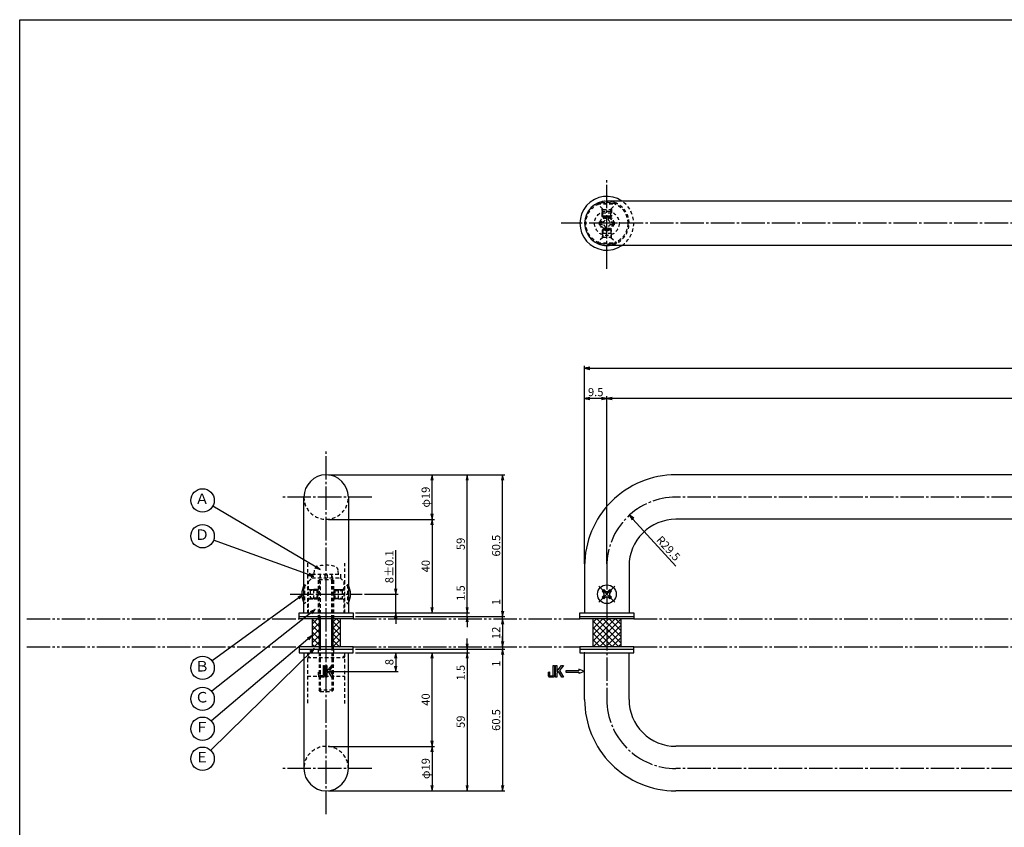
# Model space of a CAD drawing. Units: inches. Extents: x -61 to 746, y 72 to 632.
# Drawn here: x -61 to 360, y 287 to 632 of the extents above; entities that cross this region are included whole.
import ezdxf
from ezdxf.enums import TextEntityAlignment as Align

# ---------------------------------------------------------------- set-up
doc = ezdxf.new("R2010")
doc.units = ezdxf.units.IN
doc.header["$MEASUREMENT"] = 0
for name, pattern in [('CENS', [13, 10, -1, 1, -1]), ('HIDS', [2.5, 1.5, -1]), ('PHAS', [15, 10, -1, 1, -1, 1, -1])]:
    doc.linetypes.add(name, pattern=pattern)
for name, color, linetype in [('02-実線-1', 7, 'Continuous'), ('03-細線', 1, 'Continuous'), ('04-破線-1', 5, 'HIDS'), ('06-中心線', 1, 'CENS'), ('07-2点鎖線', 2, 'PHAS'), ('08-ﾊｯﾁﾝｸﾞ', 2, 'Continuous'), ('09-文字', 4, 'Continuous'), ('10-寸法', 3, 'Continuous'), ('11-ﾈｼﾞ関連', 7, 'Continuous'), ('12-企業ﾏｰｸ', 9, 'Continuous'), ('図枠', 7, 'Continuous')]:
    doc.layers.add(name, color=color, linetype=linetype)
doc.styles.add('STD', font='TXT.shx', dxfattribs={"bigfont": 'bigfont.shx'})
doc.dimstyles.new('1：1', dxfattribs={"dimtxt": 3.5, "dimasz": 2.3, "dimexe": 1, "dimexo": 1, "dimgap": 1, "dimtad": 3, "dimdsep": 46, "dimtxsty": 'STD', "dimblk1": 'ARRI', "dimblk2": 'ARRI', "dimsah": 1, "dimcen": 0, "dimclrd": 3, "dimclre": 3, "dimclrt": 4, "dimadec": 0, "dimazin": 0, "dimtfac": 0.7, "dimtmove": 0, "dimatfit": 0, "dimldrblk": 'ARRI', "dimfxl": 0, "dimtvp": 1, "dimtolj": 1, "dimtzin": 0, "dimarcsym": 0})

# ---------------------------------------------------------------- blocks, each defined once
blk = doc.blocks.new('ARRI')
at = {"color": 0, "linetype": 'ByBlock'}
for p, q in [((0, 0), (-1, 0.21)), ((-1, -0.21), (0, 0)), ((0, 0), (-1, 0))]:
    blk.add_line(p, q, dxfattribs=at)
blk = doc.blocks.new('*D66')
at = {"layer": '10-寸法', "color": 3, "lineweight": -2}
for p, q in [((70.94, 321.96), (116.25, 321.96)), ((115.25, 319.66), (115.25, 305.26)), ((70.94, 302.96), (116.25, 302.96))]:
    blk.add_line(p, q, dxfattribs=at)
at = {"layer": 'Defpoints', "color": 0}
for p in [(69.94, 321.96), (69.94, 302.96), (115.25, 302.96)]:
    blk.add_point(p, dxfattribs=at)
at = {"layer": '10-寸法', "color": 3, "lineweight": -2, "xscale": 2.3, "yscale": 2.3, "zscale": 2.3}
for p, rotation in [((115.25, 321.96), 90), ((115.25, 302.96), 270)]:
    blk.add_blockref('ARRI', p, dxfattribs=dict(at, rotation=rotation))
at = {"layer": '10-寸法', "color": 4, "insert": (112.5, 312.46), "char_height": 3.5, "attachment_point": 5, "rotation": 90, "style": 'STD'}
blk.add_mtext('\\A1;φ19', dxfattribs=at)
blk = doc.blocks.new('*D84')
at = {"layer": '10-寸法', "color": 3, "lineweight": -2}
for p, q in [((82.44, 361.96), (116.25, 361.96)), ((115.25, 324.26), (115.25, 359.66)), ((70.94, 321.96), (116.25, 321.96))]:
    blk.add_line(p, q, dxfattribs=at)
at = {"layer": 'Defpoints', "color": 0}
for p in [(81.44, 361.96), (115.25, 361.96), (69.94, 321.96)]:
    blk.add_point(p, dxfattribs=at)
at = {"layer": '10-寸法', "color": 3, "lineweight": -2, "xscale": 2.3, "yscale": 2.3, "zscale": 2.3}
for p, rotation in [((115.25, 361.96), 90), ((115.25, 321.96), 270)]:
    blk.add_blockref('ARRI', p, dxfattribs=dict(at, rotation=rotation))
at = {"layer": '10-寸法', "color": 4, "insert": (112.5, 341.96), "char_height": 3.5, "attachment_point": 5, "rotation": 90, "style": 'STD'}
blk.add_mtext('\\A1;40', dxfattribs=at)
blk = doc.blocks.new('*D67')
at = {"layer": '10-寸法', "color": 3, "lineweight": -2}
for p, q in [((70.94, 437.96), (116.25, 437.96)), ((115.25, 421.26), (115.25, 435.66)), ((70.94, 418.96), (116.25, 418.96))]:
    blk.add_line(p, q, dxfattribs=at)
at = {"layer": 'Defpoints', "color": 0}
for p in [(69.94, 437.96), (115.25, 437.96), (69.94, 418.96)]:
    blk.add_point(p, dxfattribs=at)
at = {"layer": '10-寸法', "color": 3, "lineweight": -2, "xscale": 2.3, "yscale": 2.3, "zscale": 2.3}
for p, rotation in [((115.25, 437.96), 90), ((115.25, 418.96), 270)]:
    blk.add_blockref('ARRI', p, dxfattribs=dict(at, rotation=rotation))
at = {"layer": '10-寸法', "color": 4, "insert": (112.5, 428.46), "char_height": 3.5, "attachment_point": 5, "rotation": 90, "style": 'STD'}
blk.add_mtext('\\A1;φ19', dxfattribs=at)
blk = doc.blocks.new('*D68')
at = {"layer": '10-寸法', "color": 3, "lineweight": -2}
for p, q in [((70.94, 418.96), (116.25, 418.96)), ((115.25, 416.66), (115.25, 381.26)), ((82.44, 378.96), (116.25, 378.96))]:
    blk.add_line(p, q, dxfattribs=at)
at = {"layer": 'Defpoints', "color": 0}
for p in [(69.94, 418.96), (81.44, 378.96), (115.25, 378.96)]:
    blk.add_point(p, dxfattribs=at)
at = {"layer": '10-寸法', "color": 3, "lineweight": -2, "xscale": 2.3, "yscale": 2.3, "zscale": 2.3}
for p, rotation in [((115.25, 418.96), 90), ((115.25, 378.96), 270)]:
    blk.add_blockref('ARRI', p, dxfattribs=dict(at, rotation=rotation))
at = {"layer": '10-寸法', "color": 4, "insert": (112.5, 398.96), "char_height": 3.5, "attachment_point": 5, "rotation": 90, "style": 'STD'}
blk.add_mtext('\\A1;40', dxfattribs=at)
blk = doc.blocks.new('*D69')
at = {"layer": '10-寸法', "color": 3, "lineweight": -2}
for p, q in [((99.71, 389.26), (99.71, 405.81)), ((86.34, 386.96), (100.71, 386.96)), ((99.71, 378.96), (99.71, 386.96)), ((82.44, 378.96), (100.71, 378.96)), ((99.71, 376.66), (99.71, 374.36))]:
    blk.add_line(p, q, dxfattribs=at)
at = {"layer": 'Defpoints', "color": 0}
for p in [(85.34, 386.96), (99.71, 386.96), (81.44, 378.96)]:
    blk.add_point(p, dxfattribs=at)
at = {"layer": '10-寸法', "color": 3, "lineweight": -2, "xscale": 2.3, "yscale": 2.3, "zscale": 2.3}
for p, rotation in [((99.71, 386.96), 270), ((99.71, 378.96), 90)]:
    blk.add_blockref('ARRI', p, dxfattribs=dict(at, rotation=rotation))
at = {"layer": '10-寸法', "color": 4, "insert": (96.96, 398.69), "char_height": 3.5, "attachment_point": 5, "rotation": 90, "style": 'STD'}
blk.add_mtext('\\A1;8±0.1', dxfattribs=at)
blk = doc.blocks.new('*D85')
at = {"layer": '10-寸法', "color": 3, "lineweight": -2}
for p, q in [((70.94, 437.96), (146.36, 437.96)), ((145.36, 379.76), (145.36, 435.66)), ((82.44, 377.46), (146.36, 377.46))]:
    blk.add_line(p, q, dxfattribs=at)
at = {"layer": 'Defpoints', "color": 0}
for p in [(69.94, 437.96), (145.36, 437.96), (81.44, 377.46)]:
    blk.add_point(p, dxfattribs=at)
at = {"layer": '10-寸法', "color": 3, "lineweight": -2, "xscale": 2.3, "yscale": 2.3, "zscale": 2.3}
for p, rotation in [((145.36, 437.96), 90), ((145.36, 377.46), 270)]:
    blk.add_blockref('ARRI', p, dxfattribs=dict(at, rotation=rotation))
at = {"layer": '10-寸法', "color": 4, "insert": (142.61, 407.71), "char_height": 3.5, "attachment_point": 5, "rotation": 90, "style": 'STD'}
blk.add_mtext('\\A1;60.5', dxfattribs=at)
blk = doc.blocks.new('*D70')
at = {"layer": '10-寸法', "color": 3, "lineweight": -2}
for p, q in [((145.36, 379.76), (145.36, 385.23)), ((145.36, 376.46), (145.36, 377.46)), ((145.36, 374.16), (145.36, 371.86))]:
    blk.add_line(p, q, dxfattribs=at)
at = {"layer": 'Defpoints', "color": 0}
for p in [(145.36, 377.46), (145.36, 377.46), (145.36, 376.46)]:
    blk.add_point(p, dxfattribs=at)
at = {"layer": '10-寸法', "color": 3, "lineweight": -2, "xscale": 2.3, "yscale": 2.3, "zscale": 2.3}
for p, rotation in [((145.36, 377.46), 270), ((145.36, 376.46), 90)]:
    blk.add_blockref('ARRI', p, dxfattribs=dict(at, rotation=rotation))
at = {"layer": '10-寸法', "color": 4, "insert": (142.61, 383.65), "char_height": 3.5, "attachment_point": 5, "rotation": 90, "style": 'STD'}
blk.add_mtext('\\A1;1', dxfattribs=at)
blk = doc.blocks.new('*D71')
at = {"layer": '10-寸法', "color": 3, "lineweight": -2}
for p, q in [((82.44, 363.46), (146.36, 363.46)), ((145.36, 361.16), (145.36, 305.26)), ((70.94, 302.96), (146.36, 302.96))]:
    blk.add_line(p, q, dxfattribs=at)
at = {"layer": 'Defpoints', "color": 0}
for p in [(81.44, 363.46), (69.94, 302.96), (145.36, 302.96)]:
    blk.add_point(p, dxfattribs=at)
at = {"layer": '10-寸法', "color": 3, "lineweight": -2, "xscale": 2.3, "yscale": 2.3, "zscale": 2.3}
for p, rotation in [((145.36, 363.46), 90), ((145.36, 302.96), 270)]:
    blk.add_blockref('ARRI', p, dxfattribs=dict(at, rotation=rotation))
at = {"layer": '10-寸法', "color": 4, "insert": (142.61, 333.21), "char_height": 3.5, "attachment_point": 5, "rotation": 90, "style": 'STD'}
blk.add_mtext('\\A1;60.5', dxfattribs=at)
blk = doc.blocks.new('*D72')
at = {"layer": '10-寸法', "color": 3, "lineweight": -2}
for p, q in [((145.36, 366.76), (145.36, 369.06)), ((145.36, 364.46), (145.36, 363.46)), ((145.36, 361.16), (145.36, 355.7))]:
    blk.add_line(p, q, dxfattribs=at)
at = {"layer": 'Defpoints', "color": 0}
for p in [(145.36, 364.46), (145.36, 363.46), (145.36, 363.46)]:
    blk.add_point(p, dxfattribs=at)
at = {"layer": '10-寸法', "color": 3, "lineweight": -2, "xscale": 2.3, "yscale": 2.3, "zscale": 2.3}
for p, rotation in [((145.36, 364.46), 270), ((145.36, 363.46), 90)]:
    blk.add_blockref('ARRI', p, dxfattribs=dict(at, rotation=rotation))
at = {"layer": '10-寸法', "color": 4, "insert": (142.61, 357.28), "char_height": 3.5, "attachment_point": 5, "rotation": 90, "style": 'STD'}
blk.add_mtext('\\A1;1', dxfattribs=at)
blk = doc.blocks.new('*D73')
at = {"layer": '10-寸法', "color": 3, "lineweight": -2}
blk.add_line((145.36, 374.16), (145.36, 366.76), dxfattribs=at)
at = {"layer": 'Defpoints', "color": 0}
for p in [(145.36, 376.46), (145.36, 364.46), (145.36, 364.46)]:
    blk.add_point(p, dxfattribs=at)
at = {"layer": '10-寸法', "color": 3, "lineweight": -2, "xscale": 2.3, "yscale": 2.3, "zscale": 2.3}
for p, rotation in [((145.36, 376.46), 90), ((145.36, 364.46), 270)]:
    blk.add_blockref('ARRI', p, dxfattribs=dict(at, rotation=rotation))
at = {"layer": '10-寸法', "color": 4, "insert": (142.61, 370.46), "char_height": 3.5, "attachment_point": 5, "rotation": 90, "style": 'STD'}
blk.add_mtext('\\A1;12', dxfattribs=at)
blk = doc.blocks.new('*D74')
at = {"layer": '10-寸法', "color": 3, "lineweight": -2}
for p, q in [((82.44, 361.96), (131.22, 361.96)), ((130.22, 359.66), (130.22, 305.26)), ((70.94, 302.96), (131.22, 302.96))]:
    blk.add_line(p, q, dxfattribs=at)
at = {"layer": 'Defpoints', "color": 0}
for p in [(81.44, 361.96), (69.94, 302.96), (130.22, 302.96)]:
    blk.add_point(p, dxfattribs=at)
at = {"layer": '10-寸法', "color": 3, "lineweight": -2, "xscale": 2.3, "yscale": 2.3, "zscale": 2.3}
for p, rotation in [((130.22, 361.96), 90), ((130.22, 302.96), 270)]:
    blk.add_blockref('ARRI', p, dxfattribs=dict(at, rotation=rotation))
at = {"layer": '10-寸法', "color": 4, "insert": (127.47, 332.46), "char_height": 3.5, "attachment_point": 5, "rotation": 90, "style": 'STD'}
blk.add_mtext('\\A1;59', dxfattribs=at)
blk = doc.blocks.new('*D75')
at = {"layer": '10-寸法', "color": 3, "lineweight": -2}
for p, q in [((70.94, 437.96), (131.22, 437.96)), ((130.22, 381.26), (130.22, 435.66)), ((82.44, 378.96), (131.22, 378.96))]:
    blk.add_line(p, q, dxfattribs=at)
at = {"layer": 'Defpoints', "color": 0}
for p in [(69.94, 437.96), (130.22, 437.96), (81.44, 378.96)]:
    blk.add_point(p, dxfattribs=at)
at = {"layer": '10-寸法', "color": 3, "lineweight": -2, "xscale": 2.3, "yscale": 2.3, "zscale": 2.3}
for p, rotation in [((130.22, 437.96), 90), ((130.22, 378.96), 270)]:
    blk.add_blockref('ARRI', p, dxfattribs=dict(at, rotation=rotation))
at = {"layer": '10-寸法', "color": 4, "insert": (127.47, 408.46), "char_height": 3.5, "attachment_point": 5, "rotation": 90, "style": 'STD'}
blk.add_mtext('\\A1;59', dxfattribs=at)
blk = doc.blocks.new('*D76')
at = {"layer": '10-寸法', "color": 3, "lineweight": -2}
for p, q in [((130.22, 381.26), (130.22, 391.4)), ((82.44, 378.96), (131.22, 378.96)), ((130.22, 377.46), (130.22, 378.96)), ((82.44, 377.46), (131.22, 377.46)), ((130.22, 375.16), (130.22, 372.86))]:
    blk.add_line(p, q, dxfattribs=at)
at = {"layer": 'Defpoints', "color": 0}
for p in [(81.44, 378.96), (130.22, 378.96), (81.44, 377.46)]:
    blk.add_point(p, dxfattribs=at)
at = {"layer": '10-寸法', "color": 3, "lineweight": -2, "xscale": 2.3, "yscale": 2.3, "zscale": 2.3}
for p, rotation in [((130.22, 378.96), 270), ((130.22, 377.46), 90)]:
    blk.add_blockref('ARRI', p, dxfattribs=dict(at, rotation=rotation))
at = {"layer": '10-寸法', "color": 4, "insert": (127.47, 387.48), "char_height": 3.5, "attachment_point": 5, "rotation": 90, "style": 'STD'}
blk.add_mtext('\\A1;1.5', dxfattribs=at)
blk = doc.blocks.new('*D77')
at = {"layer": '10-寸法', "color": 3, "lineweight": -2}
for p, q in [((130.22, 365.76), (130.22, 368.06)), ((82.44, 363.46), (131.22, 363.46)), ((130.22, 363.46), (130.22, 361.96)), ((82.44, 361.96), (131.22, 361.96)), ((130.22, 359.66), (130.22, 349.53))]:
    blk.add_line(p, q, dxfattribs=at)
at = {"layer": 'Defpoints', "color": 0}
for p in [(81.44, 363.46), (81.44, 361.96), (130.22, 361.96)]:
    blk.add_point(p, dxfattribs=at)
at = {"layer": '10-寸法', "color": 3, "lineweight": -2, "xscale": 2.3, "yscale": 2.3, "zscale": 2.3}
for p, rotation in [((130.22, 363.46), 270), ((130.22, 361.96), 90)]:
    blk.add_blockref('ARRI', p, dxfattribs=dict(at, rotation=rotation))
at = {"layer": '10-寸法', "color": 4, "insert": (127.47, 353.45), "char_height": 3.5, "attachment_point": 5, "rotation": 90, "style": 'STD'}
blk.add_mtext('\\A1;1.5', dxfattribs=at)
blk = doc.blocks.new('MS_08')
at = {"color": 1, "linetype": 'CENS'}
for p, q in [((0, -4.8), (0, 4.8)), ((-4.8, 0), (4.8, 0))]:
    blk.add_line(p, q, dxfattribs=at)
at = {"color": 7, "linetype": 'Continuous'}
for p, q in [((-2.35, -0.5), (-2.35, 0.5)), ((-2.35, 0.5), (-1.5, 0.5)), ((-0.5, 2.35), (0.5, 2.35)), ((-0.5, 1.5), (-0.5, 2.35)), ((0.5, 2.35), (0.5, 1.5)), ((1.5, 0.5), (2.35, 0.5)), ((2.35, 0.5), (2.35, -0.5)), ((-1.5, -0.5), (-2.35, -0.5)), ((-0.5, -2.35), (-0.5, -1.5)), ((0.5, -2.35), (-0.5, -2.35)), ((0.5, -1.5), (0.5, -2.35)), ((2.35, -0.5), (1.5, -0.5))]:
    blk.add_line(p, q, dxfattribs=at)
blk.add_circle((0, 0), 4, dxfattribs=at)
for centre, start, end in [((-1.5, 1.5), 270, 0), ((1.5, 1.5), 180, 270), ((-1.5, -1.5), 0, 90), ((1.5, -1.5), 90, 180)]:
    blk.add_arc(centre, 1, start, end, dxfattribs=at)
blk = doc.blocks.new('A$C148C772C')
at = {"layer": '12-企業ﾏｰｸ'}
for p, q in [((-0.16, -2.53), (-0.16, 2.47)), ((-0.16, 2.47), (0.38, 2.47)), ((0.38, 2.47), (0.38, 0)), ((0.38, 0), (2.44, 2.47)), ((3.18, 2.47), (1.44, 0.45)), ((1.44, 0.45), (3.25, -2.53)), ((2.44, 2.47), (3.18, 2.47)), ((0.38, -2.53), (-0.16, -2.53)), ((1.05, -0.01), (0.38, -0.8)), ((0.38, -0.8), (0.38, -2.53)), ((2.53, -2.53), (1.05, -0.01)), ((3.25, -2.53), (2.53, -2.53))]:
    blk.add_line(p, q, dxfattribs=at)
for points in [[(-1.15, -1.83), (-1.15, -1.83), (-1.15, 2.47), (-1.15, 2.47)], [(-1.15, 2.47), (-1.15, 2.47), (-0.66, 2.47), (-0.66, 2.47)], [(-0.66, 2.47), (-0.66, 2.47), (-0.66, -1.34), (-0.66, -1.34)], [(-3.2, -0.34), (-3.2, -0.34), (-2.72, -0.16), (-2.72, -0.16)], [(-3.2, -1.34), (-3.2, -1.34), (-3.2, -0.34), (-3.2, -0.34)], [(-3.06, -2.28), (-3.16, -2.12), (-3.2, -1.8), (-3.2, -1.34)], [(-2.52, -2.53), (-2.79, -2.53), (-2.97, -2.45), (-3.06, -2.28)], [(-2.72, -0.16), (-2.72, -0.16), (-2.72, -1.83), (-2.72, -1.83)], [(-2.72, -1.83), (-2.72, -1.83), (-1.15, -1.83), (-1.15, -1.83)], [(-1.35, -2.53), (-1.35, -2.53), (-2.52, -2.53), (-2.52, -2.53)]]:
    blk.add_open_spline(points, degree=3, dxfattribs=at)
blk.add_open_spline([(-0.66, -1.34), (-0.66, -1.8), (-0.71, -2.11), (-0.81, -2.28), (-0.9, -2.44), (-1.08, -2.53), (-1.35, -2.53)], degree=3, knots=[9, 9, 9, 9, 10, 10, 10, 11, 11, 11, 11], dxfattribs=at)
blk.add_point((0.02, -0.03), dxfattribs=at)
blk = doc.blocks.new('*D86')
at = {"layer": '12-企業ﾏｰｸ', "color": 3, "lineweight": -2}
for p, q in [((82.44, 361.96), (100.71, 361.96)), ((99.71, 359.66), (99.71, 356.26)), ((70.94, 353.96), (100.71, 353.96))]:
    blk.add_line(p, q, dxfattribs=at)
at = {"layer": 'Defpoints', "color": 0}
for p in [(81.44, 361.96), (69.94, 353.96), (99.71, 353.96)]:
    blk.add_point(p, dxfattribs=at)
at = {"layer": '12-企業ﾏｰｸ', "color": 3, "lineweight": -2, "xscale": 2.3, "yscale": 2.3, "zscale": 2.3}
for p, rotation in [((99.71, 361.96), 90), ((99.71, 353.96), 270)]:
    blk.add_blockref('ARRI', p, dxfattribs=dict(at, rotation=rotation))
at = {"layer": '12-企業ﾏｰｸ', "color": 4, "insert": (96.96, 357.96), "char_height": 3.5, "attachment_point": 5, "rotation": 90, "style": 'STD'}
blk.add_mtext('\\A1;8', dxfattribs=at)
blk = doc.blocks.new('A$C741E2E0F')
at = {"layer": '12-企業ﾏｰｸ'}
for p, q in [((-12.39, -10.64), (-12.39, -5.64)), ((-12.39, -5.64), (-11.85, -5.64)), ((-11.85, -5.64), (-11.85, -8.12)), ((-11.85, -8.12), (-9.79, -5.64)), ((-11.17, -8.12), (-11.85, -8.91)), ((-9.69, -10.64), (-11.17, -8.12)), ((-9.05, -5.64), (-10.78, -7.67)), ((-10.78, -7.67), (-8.97, -10.64)), ((-9.79, -5.64), (-9.05, -5.64)), ((-2.47, -7.89), (-7.97, -7.89)), ((-7.97, -7.89), (-7.97, -8.39)), ((-7.97, -8.39), (-2.47, -8.39)), ((0.03, -8.14), (-2.47, -7.23)), ((-2.47, -7.23), (-2.47, -7.89)), ((0.03, -8.14), (-2.47, -9.05)), ((-2.47, -8.39), (-2.47, -9.05)), ((-11.85, -10.64), (-12.39, -10.64)), ((-11.85, -8.91), (-11.85, -10.64)), ((-8.97, -10.64), (-9.69, -10.64))]:
    blk.add_line(p, q, dxfattribs=at)
for points in [[(-15.43, -8.45), (-15.43, -8.45), (-14.94, -8.28), (-14.94, -8.28)], [(-14.94, -8.28), (-14.94, -8.28), (-14.94, -9.95), (-14.94, -9.95)], [(-13.38, -9.95), (-13.38, -9.95), (-13.38, -5.64), (-13.38, -5.64)], [(-13.38, -5.64), (-13.38, -5.64), (-12.89, -5.64), (-12.89, -5.64)], [(-12.89, -5.64), (-12.89, -5.64), (-12.89, -9.46), (-12.89, -9.46)], [(-15.43, -9.46), (-15.43, -9.46), (-15.43, -8.45), (-15.43, -8.45)], [(-15.28, -10.4), (-15.38, -10.23), (-15.43, -9.92), (-15.43, -9.46)], [(-14.74, -10.64), (-15.01, -10.64), (-15.19, -10.56), (-15.28, -10.4)], [(-14.94, -9.95), (-14.94, -9.95), (-13.38, -9.95), (-13.38, -9.95)], [(-13.57, -10.64), (-13.57, -10.64), (-14.74, -10.64), (-14.74, -10.64)]]:
    blk.add_open_spline(points, degree=3, dxfattribs=at)
blk.add_open_spline([(-12.89, -9.46), (-12.89, -9.92), (-12.94, -10.23), (-13.03, -10.39), (-13.13, -10.56), (-13.31, -10.64), (-13.57, -10.64)], degree=3, knots=[9, 9, 9, 9, 10, 10, 10, 11, 11, 11, 11], dxfattribs=at)
blk.add_point((0.03, -0.14), dxfattribs=at)
blk = doc.blocks.new('A$C1ED77504')
at = {"color": 5, "linetype": 'HIDS'}
for p, q in [((-3.15, 0.6), (-1.9125, 0.6)), ((-3.15, -0.6), (-3.15, 0.6)), ((-0.6, 1.9125), (-0.6, 3.15)), ((-0.6, 3.15), (0.6, 3.15)), ((0.6, 3.15), (0.6, 1.9125)), ((1.9125, 0.6), (3.15, 0.6)), ((3.15, 0.6), (3.15, -0.6)), ((-1.9125, -0.6), (-3.15, -0.6)), ((-0.6, -3.15), (-0.6, -1.9125)), ((0.6, -3.15), (-0.6, -3.15)), ((0.6, -1.9125), (0.6, -3.15)), ((3.15, -0.6), (1.9125, -0.6))]:
    blk.add_line(p, q, dxfattribs=at)
blk.add_circle((0, 0), 5.25, dxfattribs=at)
for centre, start, end in [((-1.9125, 1.9125), 270, 0), ((1.9125, 1.9125), 180, 270), ((-1.9125, -1.9125), 0, 90), ((1.9125, -1.9125), 90, 180)]:
    blk.add_arc(centre, 1.3125, start, end, dxfattribs=at)
blk = doc.blocks.new('*D79')
at = {"layer": '10-寸法', "color": 3, "lineweight": -2}
for p, q in [((180.44, 399.96), (180.44, 484.49)), ((624.44, 399.96), (624.44, 484.49)), ((182.74, 483.49), (622.14, 483.49))]:
    blk.add_line(p, q, dxfattribs=at)
at = {"layer": 'Defpoints', "color": 0}
for p in [(624.44, 483.49), (180.44, 398.96), (624.44, 398.96)]:
    blk.add_point(p, dxfattribs=at)
at = {"layer": '10-寸法', "color": 3, "lineweight": -2, "xscale": 2.3, "yscale": 2.3, "zscale": 2.3, "rotation": 180}
blk.add_blockref('ARRI', (180.44, 483.49), dxfattribs=at)
at = {"layer": '10-寸法', "color": 3, "lineweight": -2, "xscale": 2.3, "yscale": 2.3, "zscale": 2.3}
blk.add_blockref('ARRI', (624.44, 483.49), dxfattribs=at)
at = {"layer": '10-寸法', "color": 4, "insert": (402.44, 486.24), "char_height": 3.5, "attachment_point": 5, "style": 'STD'}
blk.add_mtext('\\A1;L=444', dxfattribs=at)
blk = doc.blocks.new('*D80')
at = {"layer": '10-寸法', "color": 3, "lineweight": -2}
for p, q in [((189.94, 399.96), (189.94, 471.59)), ((614.94, 399.96), (614.94, 471.59)), ((612.64, 470.59), (192.24, 470.59))]:
    blk.add_line(p, q, dxfattribs=at)
at = {"layer": 'Defpoints', "color": 0}
for p in [(189.94, 470.59), (189.94, 398.96), (614.94, 398.96)]:
    blk.add_point(p, dxfattribs=at)
at = {"layer": '10-寸法', "color": 3, "lineweight": -2, "xscale": 2.3, "yscale": 2.3, "zscale": 2.3, "rotation": 180}
blk.add_blockref('ARRI', (189.94, 470.59), dxfattribs=at)
at = {"layer": '10-寸法', "color": 3, "lineweight": -2, "xscale": 2.3, "yscale": 2.3, "zscale": 2.3}
blk.add_blockref('ARRI', (614.94, 470.59), dxfattribs=at)
at = {"layer": '10-寸法', "color": 4, "insert": (402.44, 473.34), "char_height": 3.5, "attachment_point": 5, "style": 'STD'}
blk.add_mtext('\\A1;P=425±0.5', dxfattribs=at)
blk = doc.blocks.new('*D82')
at = {"layer": '10-寸法', "color": 3, "lineweight": -2}
for p, q in [((180.44, 399.96), (180.44, 471.59)), ((189.94, 399.96), (189.94, 471.59)), ((187.64, 470.59), (182.74, 470.59))]:
    blk.add_line(p, q, dxfattribs=at)
at = {"layer": 'Defpoints', "color": 0}
for p in [(180.44, 470.59), (180.44, 398.96), (189.94, 398.96)]:
    blk.add_point(p, dxfattribs=at)
at = {"layer": '10-寸法', "color": 3, "lineweight": -2, "xscale": 2.3, "yscale": 2.3, "zscale": 2.3, "rotation": 180}
blk.add_blockref('ARRI', (180.44, 470.59), dxfattribs=at)
at = {"layer": '10-寸法', "color": 3, "lineweight": -2, "xscale": 2.3, "yscale": 2.3, "zscale": 2.3}
blk.add_blockref('ARRI', (189.94, 470.59), dxfattribs=at)
at = {"layer": '10-寸法', "color": 4, "insert": (185.19, 473.34), "char_height": 3.5, "attachment_point": 5, "style": 'STD'}
blk.add_mtext('\\A1;9.5', dxfattribs=at)
blk = doc.blocks.new('*D83')
at = {"layer": '10-寸法', "color": 3, "lineweight": -2}
blk.add_line((219.44, 398.96), (201.12, 419.07), dxfattribs=at)
at = {"layer": 'Defpoints', "color": 0}
for p in [(199.57, 420.77), (219.44, 398.96)]:
    blk.add_point(p, dxfattribs=at)
at = {"layer": '10-寸法', "color": 3, "lineweight": -2, "xscale": 2.3, "yscale": 2.3, "zscale": 2.3, "rotation": 132.3448391187243}
blk.add_blockref('ARRI', (199.57, 420.77), dxfattribs=at)
at = {"layer": '10-寸法', "color": 4, "insert": (216.25, 406.55), "char_height": 3.5, "attachment_point": 5, "rotation": 312.3448, "style": 'STD'}
blk.add_mtext('\\A1;R29.5', dxfattribs=at)

msp = doc.modelspace()

# ---------------------------------------------------------------- hatches: boundary and pattern name
at = {"layer": '08-ﾊｯﾁﾝｸﾞ'}
h = msp.add_hatch(dxfattribs=at)
h.set_pattern_fill('NET', color=256, scale=15, angle=45, style=0)
h.paths.add_polyline_path([(66.942, 376.464), (63.942, 376.464), (63.942, 364.464), (66.942, 364.464)])
h.paths.add_polyline_path([(75.942, 376.464), (72.942, 376.464), (72.942, 364.464), (75.942, 364.464)])
h = msp.add_hatch(dxfattribs=at)
h.set_pattern_fill('NET', color=256, scale=15, angle=45, style=0)
h.paths.add_polyline_path([(189.942, 376.464), (183.942, 376.464), (183.942, 364.464), (189.942, 364.464)])
h.paths.add_polyline_path([(195.942, 376.464), (189.942, 376.464), (189.942, 364.464), (195.942, 364.464)])

# ---------------------------------------------------------------- linework, layer by layer
at = {"layer": '02-実線-1', "color": 7}
for p, q in [((614.942, 554.964), (189.942, 554.964)), ((614.942, 535.964), (189.942, 535.964)), ((60.442, 378.964), (60.442, 428.464)), ((79.442, 428.464), (79.442, 378.964)), ((58.442, 377.464), (58.442, 378.964)), ((58.442, 378.964), (81.442, 378.964)), ((60.446, 378.964), (79.446, 378.964)), ((81.442, 378.964), (81.442, 377.464)), ((178.442, 377.464), (178.442, 378.964)), ((180.442, 378.964), (199.442, 378.964)), ((201.442, 378.964), (201.442, 377.464)), ((58.442, 377.464), (81.442, 377.464)), ((178.442, 377.464), (201.442, 377.464)), ((58.442, 363.464), (81.442, 363.464)), ((58.442, 363.464), (58.442, 361.964)), ((81.442, 361.964), (81.442, 363.464)), ((178.442, 363.464), (201.442, 363.464)), ((178.442, 363.464), (178.442, 361.964)), ((201.442, 361.964), (201.442, 363.464)), ((58.442, 361.964), (81.442, 361.964)), ((60.442, 361.964), (60.442, 312.464)), ((60.442, 361.964), (79.442, 361.964)), ((79.442, 312.464), (79.442, 361.964)), ((178.442, 361.964), (201.442, 361.964)), ((180.442, 361.964), (199.442, 361.964))]:
    msp.add_line(p, q, dxfattribs=at)
at = {"layer": '02-実線-1'}
for p, q in [((585.442, 437.964), (219.442, 437.965)), ((585.442, 418.964), (219.442, 418.965)), ((180.442, 398.965), (180.442, 378.964)), ((199.442, 398.965), (199.442, 378.964)), ((178.442, 378.964), (201.442, 378.964)), ((180.442, 341.964), (180.442, 361.964)), ((199.442, 341.964), (199.442, 361.964)), ((585.442, 321.965), (219.442, 321.964)), ((585.442, 302.965), (219.442, 302.964))]:
    msp.add_line(p, q, dxfattribs=at)
for points in [[(58.442, 377.464), (81.442, 377.464), (81.442, 376.464), (58.442, 376.464)], [(178.442, 377.464), (201.442, 377.464), (201.442, 376.464), (178.442, 376.464)], [(58.442, 363.464), (81.442, 363.464), (81.442, 364.464), (58.442, 364.464)], [(178.442, 363.464), (201.442, 363.464), (201.442, 364.464), (178.442, 364.464)]]:
    msp.add_lwpolyline(points, close=True, dxfattribs=at)
at = {"layer": '02-実線-1', "color": 7}
for centre, radius, start, end in [((189.937, 545.464), 11.5, 55.69885, 304.30115), ((189.942, 545.464), 9.5, 90, 270), ((69.942, 428.464), 9.5, 0, 180), ((69.942, 312.464), 9.5, 180, 360)]:
    msp.add_arc(centre, radius, start, end, dxfattribs=at)
at = {"layer": '02-実線-1'}
for centre, radius, start, end in [((219.442, 398.965), 39, 89.99954, 180), ((219.442, 398.965), 20, 89.99954, 180), ((219.442, 341.964), 39, 180, 270.00046), ((219.442, 341.964), 20, 180, 270.00046)]:
    msp.add_arc(centre, radius, start, end, dxfattribs=at)
at = {"layer": '03-細線', "color": 1, "linetype": 'Continuous'}
for p, q in [((63.942, 376.464), (63.942, 364.464)), ((75.942, 376.464), (75.942, 364.464)), ((183.942, 376.464), (183.942, 364.464)), ((195.942, 376.464), (195.942, 364.464))]:
    msp.add_line(p, q, dxfattribs=at)
at = {"layer": '04-破線-1', "color": 5, "linetype": 'HIDS'}
for p, q in [((61.946, 400.212), (61.946, 378.964)), ((77.946, 378.964), (77.946, 400.212)), ((62.442, 392.464), (63.942, 393.964)), ((62.442, 378.964), (62.442, 392.464)), ((63.942, 393.964), (75.942, 393.964)), ((66.692, 376.464), (66.692, 393.964)), ((73.192, 376.464), (73.192, 393.964)), ((75.942, 393.964), (77.442, 392.464)), ((77.442, 392.464), (77.442, 378.964)), ((66.692, 361.964), (66.692, 364.464)), ((73.192, 361.964), (73.192, 364.464)), ((61.942, 361.964), (61.942, 340.257)), ((61.942, 359.964), (77.942, 359.964)), ((77.942, 340.257), (77.942, 361.964)), ((61.942, 351.964), (77.942, 351.964))]:
    msp.add_line(p, q, dxfattribs=at)
at = {"layer": '04-破線-1'}
for p, q in [((62.942, 359.964), (61.942, 360.964)), ((76.942, 359.964), (77.942, 360.964))]:
    msp.add_line(p, q, dxfattribs=at)
at = {"layer": '04-破線-1', "color": 5, "linetype": 'HIDS'}
msp.add_circle((189.942, 545.464), 9, dxfattribs=at)
for centre, radius, start, end in [((189.942, 545.464), 9.5, 270, 90), ((189.937, 545.464), 11.5, 304.30115, 55.69885), ((69.942, 428.464), 9.5, 180, 0), ((69.942, 312.464), 9.5, 360, 180)]:
    msp.add_arc(centre, radius, start, end, dxfattribs=at)
at = {"layer": '06-中心線', "color": 1, "linetype": 'CENS'}
for p, q in [((189.942, 525.964), (189.942, 564.964)), ((634.442, 545.464), (170.442, 545.464)), ((69.942, 292.964), (69.942, 447.964)), ((89.442, 428.464), (50.442, 428.464)), ((585.442, 428.464), (219.442, 428.465)), ((189.942, 398.965), (189.942, 341.964)), ((54.546, 386.964), (85.346, 386.964)), ((89.442, 312.464), (50.442, 312.464)), ((585.442, 312.465), (219.442, 312.464))]:
    msp.add_line(p, q, dxfattribs=at)
for centre, start, end in [((219.442, 398.965), 89.99954, 180), ((219.442, 341.964), 180, 270.00046)]:
    msp.add_arc(centre, 29.5, start, end, dxfattribs=at)
at = {"layer": '07-2点鎖線', "color": 2, "linetype": 'PHAS'}
for p, q in [((-58.058, 376.464), (58.442, 376.464)), ((81.442, 376.464), (178.442, 376.464)), ((201.442, 376.464), (603.442, 376.464)), ((-58.058, 364.464), (58.442, 364.464)), ((81.442, 364.464), (178.442, 364.464)), ((201.442, 364.464), (603.442, 364.464))]:
    msp.add_line(p, q, dxfattribs=at)
at = {"layer": '09-文字', "color": 3}
for centre in [(17.126, 427.049), (17.126, 411.754), (17.122, 355.512), (17.122, 342.271), (17.122, 329.469), (17.122, 316.666)]:
    msp.add_circle(centre, 5, dxfattribs=at)
at = {"layer": '11-ﾈｼﾞ関連', "color": 5, "linetype": 'HIDS'}
for p, q in [((185.942, 554.064), (185.942, 553.764)), ((185.942, 554.064), (193.942, 554.064)), ((185.942, 553.764), (193.942, 553.764)), ((188.175, 551.531), (185.942, 553.764)), ((187.942, 548.456), (187.942, 551.496)), ((188.256, 551.414), (191.628, 551.414)), ((188.292, 548.064), (188.292, 551.414)), ((191.592, 548.064), (191.592, 551.414)), ((191.709, 551.531), (193.942, 553.764)), ((191.942, 551.496), (191.942, 548.456)), ((193.942, 553.764), (193.942, 554.064)), ((187.942, 549.849), (188.292, 551.249)), ((191.942, 549.849), (187.942, 549.849)), ((191.942, 548.456), (187.942, 548.456)), ((188.292, 548.064), (187.942, 548.456)), ((191.592, 548.064), (188.292, 548.064)), ((191.942, 549.849), (191.592, 551.249)), ((191.592, 548.064), (191.942, 548.456)), ((188.175, 539.397), (185.942, 537.164)), ((188.292, 542.864), (187.942, 542.473)), ((191.942, 542.473), (187.942, 542.473)), ((187.942, 542.473), (187.942, 539.433)), ((191.942, 541.08), (187.942, 541.08)), ((187.942, 541.08), (188.292, 539.68)), ((188.256, 539.514), (191.628, 539.514)), ((191.592, 542.864), (188.292, 542.864)), ((188.292, 542.864), (188.292, 539.514)), ((191.592, 542.864), (191.942, 542.473)), ((191.592, 542.864), (191.592, 539.514)), ((191.942, 541.08), (191.592, 539.68)), ((191.709, 539.397), (193.942, 537.164)), ((191.942, 539.433), (191.942, 542.473)), ((185.942, 537.164), (193.942, 537.164)), ((185.942, 536.864), (185.942, 537.164)), ((185.942, 536.864), (193.942, 536.864)), ((193.942, 537.164), (193.942, 536.864)), ((64.839, 397.198), (64.687, 395.464)), ((75.187, 395.464), (75.036, 397.198)), ((63.837, 395.464), (76.037, 395.464)), ((63.837, 393.964), (63.837, 395.464)), ((63.837, 395.464), (76.037, 395.464)), ((63.837, 395.464), (76.037, 395.464)), ((63.942, 393.964), (63.837, 393.964)), ((67.442, 395.214), (66.942, 393.214)), ((66.942, 393.214), (66.942, 376.464)), ((66.942, 393.214), (72.942, 393.214)), ((67.442, 395.214), (67.442, 376.464)), ((69.7, 393.964), (69.436, 395.464)), ((70.198, 395.464), (70.462, 393.964)), ((72.442, 376.464), (72.442, 395.214)), ((72.942, 393.214), (72.442, 395.214)), ((72.942, 376.464), (72.942, 393.214)), ((76.037, 393.964), (75.942, 393.964)), ((76.037, 395.464), (76.037, 393.964)), ((60.446, 390.964), (60.746, 390.964)), ((62.979, 388.731), (60.746, 390.964)), ((60.746, 390.964), (60.746, 382.964)), ((62.746, 388.964), (64.662, 388.964)), ((63.096, 388.65), (63.096, 385.278)), ((64.662, 388.964), (63.262, 388.614)), ((66.446, 388.614), (63.262, 388.614)), ((66.055, 388.964), (64.662, 388.964)), ((64.662, 384.964), (64.662, 388.964)), ((66.446, 388.614), (66.055, 388.964)), ((66.055, 384.964), (66.055, 388.964)), ((66.055, 388.964), (66.692, 388.964)), ((66.446, 385.314), (66.446, 388.614)), ((66.446, 388.614), (66.692, 388.614)), ((73.192, 388.964), (73.838, 388.964)), ((73.201, 388.614), (73.446, 388.614)), ((73.446, 388.614), (73.838, 388.964)), ((73.446, 385.314), (73.446, 388.614)), ((73.446, 388.614), (76.631, 388.614)), ((73.838, 384.964), (73.838, 388.964)), ((73.838, 388.964), (75.231, 388.964)), ((75.231, 384.964), (75.231, 388.964)), ((75.231, 388.964), (76.631, 388.614)), ((75.231, 388.964), (77.146, 388.964)), ((76.796, 388.65), (76.796, 385.278)), ((76.914, 388.731), (79.146, 390.964)), ((79.146, 390.964), (79.146, 382.964)), ((79.446, 390.964), (79.146, 390.964)), ((62.979, 385.197), (60.746, 382.964)), ((62.746, 384.964), (64.662, 384.964)), ((64.662, 384.964), (63.262, 385.314)), ((66.446, 385.314), (63.262, 385.314)), ((64.662, 384.964), (66.055, 384.964)), ((66.446, 385.314), (66.055, 384.964)), ((66.055, 384.964), (66.692, 384.964)), ((66.446, 385.314), (66.692, 385.314)), ((73.192, 384.964), (73.838, 384.964)), ((73.201, 385.314), (73.446, 385.314)), ((73.446, 385.314), (73.838, 384.964)), ((73.446, 385.314), (76.631, 385.314)), ((75.231, 384.964), (73.838, 384.964)), ((75.231, 384.964), (76.631, 385.314)), ((75.231, 384.964), (77.146, 384.964)), ((76.914, 385.197), (79.146, 382.964)), ((60.746, 382.964), (60.446, 382.964)), ((79.146, 382.964), (79.446, 382.964)), ((66.942, 364.464), (66.942, 345.993)), ((67.442, 364.464), (67.442, 345.464)), ((72.442, 364.464), (72.442, 345.464)), ((72.942, 364.464), (72.942, 345.993)), ((72.942, 345.993), (66.942, 345.993)), ((67.442, 345.464), (66.942, 345.993)), ((67.442, 345.464), (72.442, 345.464)), ((72.442, 345.464), (72.942, 345.993))]:
    msp.add_line(p, q, dxfattribs=at)
at = {"layer": '11-ﾈｼﾞ関連', "color": 7, "linetype": 'Continuous'}
for p, q in [((66.942, 376.464), (66.942, 364.464)), ((72.942, 364.464), (72.942, 376.464))]:
    msp.add_line(p, q, dxfattribs=at)
at = {"layer": '11-ﾈｼﾞ関連', "color": 1, "linetype": 'Continuous'}
for p, q in [((67.442, 376.464), (67.442, 364.464)), ((72.442, 364.464), (72.442, 376.464))]:
    msp.add_line(p, q, dxfattribs=at)
at = {"layer": '11-ﾈｼﾞ関連', "color": 5, "linetype": 'HIDS'}
for radius in [3, 2.5]:
    msp.add_circle((189.942, 545.464), radius, dxfattribs=at)
for centre, radius, start, end in [((189.942, 545.625), 9.339, 64.63923, 115.36077), ((187.892, 551.249), 0.4, 0, 45), ((191.992, 551.249), 0.4, 135, 180), ((187.892, 539.68), 0.4, 315, 0), ((191.992, 539.68), 0.4, 180, 225), ((189.942, 545.303), 9.339, 244.63923, 295.36077), ((66.732, 397.032), 1.9, 105.36249, 175), ((69.937, 385.364), 14, 74.63751, 105.36249), ((73.143, 397.032), 1.9, 5, 74.63751), ((67.192, 395.214), 0.25, 0, 90), ((72.692, 395.214), 0.25, 90, 180), ((63.262, 389.014), 0.4, 225, 270), ((76.631, 389.014), 0.4, 270, 315), ((63.262, 384.914), 0.4, 90, 135), ((76.631, 384.914), 0.4, 45, 90)]:
    msp.add_arc(centre, radius, start, end, dxfattribs=at)
at = {"layer": '11-ﾈｼﾞ関連', "color": 7, "linetype": 'Continuous'}
for centre, start, end in [((68.885, 386.964), 154.63923, 205.36077), ((71.007, 386.964), 334.63923, 25.36077)]:
    msp.add_arc(centre, 9.339, start, end, dxfattribs=at)
at = {"layer": '図枠'}
msp.add_lwpolyline([(-61.058, 632.464), (745.942, 632.464), (745.942, 72.464), (-61.058, 72.464)], close=True, dxfattribs=at)

# ---------------------------------------------------------------- block references
at = {"layer": '11-ﾈｼﾞ関連', "color": 7, "linetype": 'Continuous'}
msp.add_blockref('A$C1ED77504', (189.942, 545.464), dxfattribs=at)
at = {"layer": '11-ﾈｼﾞ関連', "color": 7, "linetype": 'Continuous', "rotation": 134.9999999999996}
msp.add_blockref('MS_08', (189.942, 386.964), dxfattribs=at)
at = {"layer": '12-企業ﾏｰｸ'}
for name, p in [('A$C741E2E0F', (180.416, 362.107)), ('A$C148C772C', (69.919, 353.992))]:
    msp.add_blockref(name, p, dxfattribs=at)

# ---------------------------------------------------------------- texts
at = {"layer": '09-文字', "color": 4, "style": 'STD'}
for s, p in [('Ａ', (16.904, 427.132)), ('Ｄ', (16.904, 411.837)), ('Ｂ', (16.9, 355.595)), ('Ｃ', (16.9, 342.354)), ('Ｆ', (16.9, 329.551)), ('Ｅ', (16.9, 316.749))]:
    msp.add_text(s, height=4.5, dxfattribs=at).set_placement(p, align=Align.MIDDLE)

# ---------------------------------------------------------------- dimensions: what is measured, and where the dimension line sits
at = {"layer": '10-寸法'}
for base, p1, p2, text, picture, middle in [((624.442, 483.486), (180.442, 398.965), (624.442, 398.964), 'L=<>', '*D79', (402.442, 486.236)), ((189.942, 470.59), (614.942, 398.964), (189.942, 398.965), 'P=<>±0.5', '*D80', (402.442, 473.34))]:
    dim = msp.add_linear_dim(base=base, p1=p1, p2=p2, text=text, dimstyle='1：1', dxfattribs=at)
    dim.commit()
    dim.dimension.update_dxf_attribs({"geometry": picture, "text_midpoint": middle})
for base, p1, p2, angle, picture, middle in [((180.442, 470.591), (189.942, 398.965), (180.442, 398.965), 180, '*D82', (185.192, 473.341)), ((145.358, 437.964), (81.442, 377.464), (69.942, 437.964), 90, '*D85', (142.608, 407.714)), ((130.218, 437.964), (81.442, 378.964), (69.942, 437.964), 270, '*D75', (127.468, 408.464)), ((115.25, 378.964), (69.942, 418.964), (81.442, 378.964), 270, '*D68', (112.5, 398.964)), ((130.218, 378.964), (81.442, 377.464), (81.442, 378.964), 90, '*D76', (127.468, 387.481)), ((145.358, 377.464), (145.358, 376.464), (145.358, 377.464), 90, '*D70', (142.608, 383.648)), ((145.358, 364.464), (145.358, 376.464), (145.358, 364.464), 90, '*D73', (142.608, 370.464)), ((130.218, 361.964), (81.442, 363.464), (81.442, 361.964), 90, '*D77', (127.468, 353.448)), ((145.358, 363.464), (145.358, 364.464), (145.358, 363.464), 270, '*D72', (142.608, 357.281)), ((145.358, 302.964), (81.442, 363.464), (69.942, 302.964), 270, '*D71', (142.608, 333.214)), ((115.25, 361.964), (69.942, 321.964), (81.442, 361.964), 90, '*D84', (112.5, 341.964)), ((130.218, 302.964), (81.442, 361.964), (69.942, 302.964), 90, '*D74', (127.468, 332.464))]:
    dim = msp.add_linear_dim(base=base, p1=p1, p2=p2, angle=angle, dimstyle='1：1', dxfattribs=at)
    dim.commit()
    dim.dimension.update_dxf_attribs({"geometry": picture, "text_midpoint": middle})
for base, p1, p2, angle, text, picture, middle in [((115.25, 437.964), (69.942, 418.964), (69.942, 437.964), 90, 'φ<>', '*D67', (112.5, 428.464)), ((99.714, 386.964), (81.442, 378.964), (85.342, 386.964), 90, '<>±0.1', '*D69', (96.964, 398.689)), ((115.25, 302.964), (69.942, 321.964), (69.942, 302.964), 270, 'φ<>', '*D66', (112.5, 312.464))]:
    dim = msp.add_linear_dim(base=base, p1=p1, p2=p2, angle=angle, text=text, dimstyle='1：1', dxfattribs=at)
    dim.commit()
    dim.dimension.update_dxf_attribs({"geometry": picture, "text_midpoint": middle})
dim = msp.add_radius_dim(center=(219.441, 398.965), mpoint=(199.57, 420.768), dimstyle='1：1', dxfattribs=at)
dim.commit()
dim.dimension.update_dxf_attribs({"geometry": '*D83', "text_midpoint": (214.218, 404.696), "dimtype": 164})
at = {"layer": '12-企業ﾏｰｸ'}
dim = msp.add_linear_dim(base=(99.714, 353.964), p1=(81.437, 361.964), p2=(69.942, 353.964), angle=90, dimstyle='1：1', dxfattribs=at)
dim.commit()
dim.dimension.update_dxf_attribs({"geometry": '*D86', "text_midpoint": (96.964, 357.964)})

# ---------------------------------------------------------------- leaders
at = {"layer": '09-文字', "color": 3}
for points in [[(67.365, 397.562), (21.444, 424.527)], [(64.722, 394.59), (21.815, 410.017)], [(59.967, 386.723), (21.154, 358.469)], [(65.285, 380.456), (21.034, 345.475)], [(63.935, 369.298), (20.921, 332.806)], [(64.918, 363.771), (20.666, 320.273)]]:
    msp.add_leader(points, dimstyle='1：1', dxfattribs=at)

doc.saveas('drawing.dxf')
